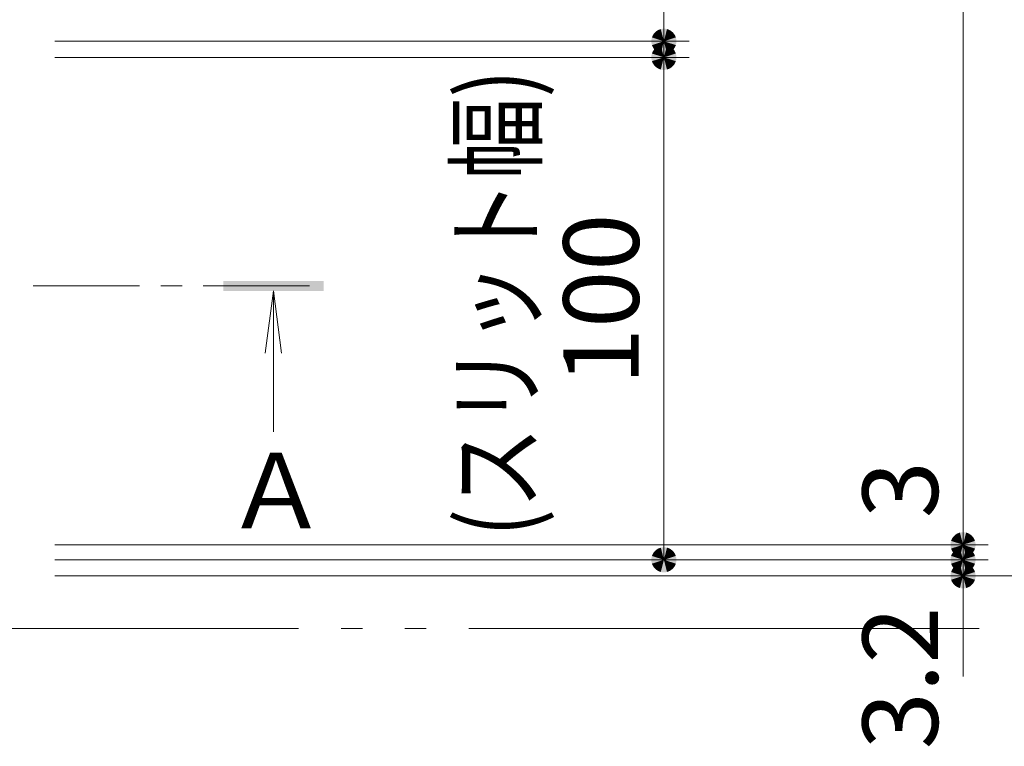
# Model space of a CAD drawing. Units: millimetres. Extents: x -1533 to 1918, y -1377 to 1335.
# Drawn here: x -545 to -349, y 65 to 209 of the extents above; entities that cross this region are included whole.
import ezdxf

# ---------------------------------------------------------------- set-up
doc = ezdxf.new("R2010")
doc.units = ezdxf.units.MM
doc.header["$LTSCALE"] = 5
doc.linetypes.add('JWW_CENTER1', pattern=[6.773333, 4.233333, -0.846667, 0.846667, -0.846667])
doc.linetypes.add('JWW_PHANTOMX2', pattern=[27.093333, 20.32, -1.693333, 0.846667, -1.693333, 0.846667, -1.693333])
doc.layers.add('E-4_文字', color=7, linetype='Continuous')
doc.layers.add('E-5_建具', color=7, linetype='Continuous')
doc.styles.add('ＭＳ ゴシック', font='txt', dxfattribs={"height": 1})

msp = doc.modelspace()

# ---------------------------------------------------------------- linework, layer by layer
at = {"layer": 'E-4_文字', "color": 7, "linetype": 'Continuous', "lineweight": 9}
for p, q in [((-356.75, 101.89), (-356.75, 485.49)), ((-416.3, 205.09), (-416.3, 225.09)), ((-537.55, 205.09), (-411.3, 205.09)), ((-416.3, 201.89), (-416.3, 205.09)), ((-537.55, 201.89), (-411.3, 201.89)), ((-416.3, 101.89), (-416.3, 201.89)), ((-537.55, 104.89), (-351.75, 104.89)), ((-537.55, 101.89), (-351.75, 101.89)), ((-356.75, 101.89), (-356.75, 78.69)), ((-537.55, 98.69), (-281.74, 98.69))]:
    msp.add_line(p, q, dxfattribs=at)
for points in [[(-416.3, 205.09), (-418.68, 205.86), (-418.76, 205.56), (-418.68, 205.86)], [(-416.3, 205.09), (-418.56, 206.15), (-418.68, 205.86), (-418.56, 206.15)], [(-416.3, 205.09), (-418.41, 206.43), (-418.56, 206.15), (-418.41, 206.43)], [(-416.3, 205.09), (-418.23, 206.68), (-418.41, 206.43), (-418.23, 206.68)], [(-416.3, 205.09), (-418.01, 206.91), (-418.23, 206.68), (-418.01, 206.91)], [(-416.3, 205.09), (-417.77, 207.11), (-418.01, 206.91), (-417.77, 207.11)], [(-416.3, 205.09), (-417.51, 207.28), (-417.77, 207.11), (-417.51, 207.28)], [(-416.3, 205.09), (-417.22, 207.41), (-417.51, 207.28), (-417.22, 207.41)], [(-416.3, 205.09), (-416.92, 207.51), (-417.22, 207.41), (-416.92, 207.51)], [(-416.3, 205.09), (-416.61, 207.57), (-416.92, 207.51), (-416.61, 207.57)], [(-416.3, 205.09), (-416.3, 207.59), (-416.61, 207.57), (-416.3, 207.59)], [(-416.3, 205.09), (-415.99, 207.57), (-416.3, 207.59), (-415.99, 207.57)], [(-416.3, 205.09), (-415.68, 207.51), (-415.99, 207.57), (-415.68, 207.51)], [(-416.3, 205.09), (-415.38, 207.41), (-415.68, 207.51), (-415.38, 207.41)], [(-416.3, 205.09), (-415.1, 207.28), (-415.38, 207.41), (-415.1, 207.28)], [(-416.3, 205.09), (-414.83, 207.11), (-415.1, 207.28), (-414.83, 207.11)], [(-416.3, 205.09), (-414.59, 206.91), (-414.83, 207.11), (-414.59, 206.91)], [(-416.3, 205.09), (-414.37, 206.68), (-414.59, 206.91), (-414.37, 206.68)], [(-416.3, 205.09), (-414.19, 206.43), (-414.37, 206.68), (-414.19, 206.43)], [(-416.3, 205.09), (-414.04, 206.15), (-414.19, 206.43), (-414.04, 206.15)], [(-416.3, 205.09), (-413.92, 205.86), (-414.04, 206.15), (-413.92, 205.86)], [(-416.3, 205.09), (-413.85, 205.56), (-413.92, 205.86), (-413.85, 205.56)], [(-416.3, 205.09), (-418.76, 205.56), (-418.8, 205.25), (-418.76, 205.56)], [(-416.3, 205.09), (-418.8, 205.25), (-418.8, 204.93), (-418.8, 205.25)], [(-416.3, 205.09), (-418.8, 204.93), (-418.76, 204.62), (-418.8, 204.93)], [(-416.3, 205.09), (-418.76, 204.62), (-418.68, 204.32), (-418.76, 204.62)], [(-416.3, 205.09), (-418.68, 204.32), (-418.56, 204.03), (-418.68, 204.32)], [(-416.3, 205.09), (-418.56, 204.03), (-418.41, 203.75), (-418.56, 204.03)], [(-416.3, 205.09), (-418.41, 203.75), (-418.23, 203.5), (-418.41, 203.75)], [(-416.3, 205.09), (-418.23, 203.5), (-418.01, 203.27), (-418.23, 203.5)], [(-416.3, 205.09), (-418.01, 203.27), (-417.77, 203.07), (-418.01, 203.27)], [(-416.3, 201.89), (-417.77, 203.91), (-418.01, 203.71), (-417.77, 203.91)], [(-416.3, 201.89), (-417.77, 203.91), (-418.01, 203.71), (-417.77, 203.91)], [(-416.3, 205.09), (-417.77, 203.07), (-417.51, 202.9), (-417.77, 203.07)], [(-416.3, 201.89), (-417.51, 204.08), (-417.77, 203.91), (-417.51, 204.08)], [(-416.3, 201.89), (-417.51, 204.08), (-417.77, 203.91), (-417.51, 204.08)], [(-416.3, 205.09), (-417.51, 202.9), (-417.22, 202.77), (-417.51, 202.9)], [(-416.3, 201.89), (-417.22, 204.21), (-417.51, 204.08), (-417.22, 204.21)], [(-416.3, 201.89), (-417.22, 204.21), (-417.51, 204.08), (-417.22, 204.21)], [(-416.3, 205.09), (-417.22, 202.77), (-416.92, 202.67), (-417.22, 202.77)], [(-416.3, 201.89), (-416.92, 204.31), (-417.22, 204.21), (-416.92, 204.31)], [(-416.3, 201.89), (-416.92, 204.31), (-417.22, 204.21), (-416.92, 204.31)], [(-416.3, 205.09), (-416.92, 202.67), (-416.61, 202.61), (-416.92, 202.67)], [(-416.3, 201.89), (-416.61, 204.37), (-416.92, 204.31), (-416.61, 204.37)], [(-416.3, 201.89), (-416.61, 204.37), (-416.92, 204.31), (-416.61, 204.37)], [(-416.3, 205.09), (-416.61, 202.61), (-416.3, 202.59), (-416.61, 202.61)], [(-416.3, 201.89), (-416.3, 204.39), (-416.61, 204.37), (-416.3, 204.39)], [(-416.3, 201.89), (-416.3, 204.39), (-416.61, 204.37), (-416.3, 204.39)], [(-416.3, 205.09), (-413.81, 205.25), (-413.85, 205.56), (-413.81, 205.25)], [(-416.3, 205.09), (-413.81, 204.93), (-413.81, 205.25), (-413.81, 204.93)], [(-416.3, 205.09), (-416.3, 202.59), (-415.99, 202.61), (-416.3, 202.59)], [(-416.3, 205.09), (-415.99, 202.61), (-415.68, 202.67), (-415.99, 202.61)], [(-416.3, 205.09), (-415.68, 202.67), (-415.38, 202.77), (-415.68, 202.67)], [(-416.3, 205.09), (-415.38, 202.77), (-415.1, 202.9), (-415.38, 202.77)], [(-416.3, 205.09), (-415.1, 202.9), (-414.83, 203.07), (-415.1, 202.9)], [(-416.3, 205.09), (-414.83, 203.07), (-414.59, 203.27), (-414.83, 203.07)], [(-416.3, 205.09), (-414.59, 203.27), (-414.37, 203.5), (-414.59, 203.27)], [(-416.3, 205.09), (-414.37, 203.5), (-414.19, 203.75), (-414.37, 203.5)], [(-416.3, 205.09), (-414.19, 203.75), (-414.04, 204.03), (-414.19, 203.75)], [(-416.3, 205.09), (-414.04, 204.03), (-413.92, 204.32), (-414.04, 204.03)], [(-416.3, 205.09), (-413.92, 204.32), (-413.85, 204.62), (-413.92, 204.32)], [(-416.3, 205.09), (-413.85, 204.62), (-413.81, 204.93), (-413.85, 204.62)], [(-416.3, 201.89), (-415.99, 204.37), (-416.3, 204.39), (-415.99, 204.37)], [(-416.3, 201.89), (-415.99, 204.37), (-416.3, 204.39), (-415.99, 204.37)], [(-416.3, 201.89), (-415.68, 204.31), (-415.99, 204.37), (-415.68, 204.31)], [(-416.3, 201.89), (-415.68, 204.31), (-415.99, 204.37), (-415.68, 204.31)], [(-416.3, 201.89), (-415.38, 204.21), (-415.68, 204.31), (-415.38, 204.21)], [(-416.3, 201.89), (-415.38, 204.21), (-415.68, 204.31), (-415.38, 204.21)], [(-416.3, 201.89), (-415.1, 204.08), (-415.38, 204.21), (-415.1, 204.08)], [(-416.3, 201.89), (-415.1, 204.08), (-415.38, 204.21), (-415.1, 204.08)], [(-416.3, 201.89), (-414.83, 203.91), (-415.1, 204.08), (-414.83, 203.91)], [(-416.3, 201.89), (-414.83, 203.91), (-415.1, 204.08), (-414.83, 203.91)], [(-416.3, 201.89), (-414.59, 203.71), (-414.83, 203.91), (-414.59, 203.71)], [(-416.3, 201.89), (-414.59, 203.71), (-414.83, 203.91), (-414.59, 203.71)], [(-416.3, 201.89), (-418.76, 202.36), (-418.8, 202.05), (-418.76, 202.36)], [(-416.3, 201.89), (-418.76, 202.36), (-418.8, 202.05), (-418.76, 202.36)], [(-416.3, 201.89), (-418.8, 202.05), (-418.8, 201.73), (-418.8, 202.05)], [(-416.3, 201.89), (-418.8, 202.05), (-418.8, 201.73), (-418.8, 202.05)], [(-416.3, 201.89), (-418.68, 202.66), (-418.76, 202.36), (-418.68, 202.66)], [(-416.3, 201.89), (-418.68, 202.66), (-418.76, 202.36), (-418.68, 202.66)], [(-416.3, 201.89), (-418.56, 202.95), (-418.68, 202.66), (-418.56, 202.95)], [(-416.3, 201.89), (-418.56, 202.95), (-418.68, 202.66), (-418.56, 202.95)], [(-416.3, 201.89), (-418.41, 203.23), (-418.56, 202.95), (-418.41, 203.23)], [(-416.3, 201.89), (-418.41, 203.23), (-418.56, 202.95), (-418.41, 203.23)], [(-416.3, 201.89), (-418.23, 203.48), (-418.41, 203.23), (-418.23, 203.48)], [(-416.3, 201.89), (-418.23, 203.48), (-418.41, 203.23), (-418.23, 203.48)], [(-416.3, 201.89), (-418.01, 203.71), (-418.23, 203.48), (-418.01, 203.71)], [(-416.3, 201.89), (-418.01, 203.71), (-418.23, 203.48), (-418.01, 203.71)], [(-416.3, 201.89), (-414.37, 203.48), (-414.59, 203.71), (-414.37, 203.48)], [(-416.3, 201.89), (-414.37, 203.48), (-414.59, 203.71), (-414.37, 203.48)], [(-416.3, 201.89), (-414.19, 203.23), (-414.37, 203.48), (-414.19, 203.23)], [(-416.3, 201.89), (-414.19, 203.23), (-414.37, 203.48), (-414.19, 203.23)], [(-416.3, 201.89), (-414.04, 202.95), (-414.19, 203.23), (-414.04, 202.95)], [(-416.3, 201.89), (-414.04, 202.95), (-414.19, 203.23), (-414.04, 202.95)], [(-416.3, 201.89), (-413.92, 202.66), (-414.04, 202.95), (-413.92, 202.66)], [(-416.3, 201.89), (-413.92, 202.66), (-414.04, 202.95), (-413.92, 202.66)], [(-416.3, 201.89), (-413.85, 202.36), (-413.92, 202.66), (-413.85, 202.36)], [(-416.3, 201.89), (-413.85, 202.36), (-413.92, 202.66), (-413.85, 202.36)], [(-416.3, 201.89), (-413.81, 202.05), (-413.85, 202.36), (-413.81, 202.05)], [(-416.3, 201.89), (-413.81, 202.05), (-413.85, 202.36), (-413.81, 202.05)], [(-416.3, 201.89), (-413.81, 201.73), (-413.81, 202.05), (-413.81, 201.73)], [(-416.3, 201.89), (-413.81, 201.73), (-413.81, 202.05), (-413.81, 201.73)], [(-416.3, 201.89), (-418.8, 201.73), (-418.76, 201.42), (-418.8, 201.73)], [(-416.3, 201.89), (-418.8, 201.73), (-418.76, 201.42), (-418.8, 201.73)], [(-416.3, 201.89), (-418.76, 201.42), (-418.68, 201.12), (-418.76, 201.42)], [(-416.3, 201.89), (-418.76, 201.42), (-418.68, 201.12), (-418.76, 201.42)], [(-416.3, 201.89), (-418.68, 201.12), (-418.56, 200.83), (-418.68, 201.12)], [(-416.3, 201.89), (-418.68, 201.12), (-418.56, 200.83), (-418.68, 201.12)], [(-416.3, 201.89), (-418.56, 200.83), (-418.41, 200.55), (-418.56, 200.83)], [(-416.3, 201.89), (-418.56, 200.83), (-418.41, 200.55), (-418.56, 200.83)], [(-416.3, 201.89), (-418.41, 200.55), (-418.23, 200.3), (-418.41, 200.55)], [(-416.3, 201.89), (-418.41, 200.55), (-418.23, 200.3), (-418.41, 200.55)], [(-416.3, 201.89), (-418.23, 200.3), (-418.01, 200.07), (-418.23, 200.3)], [(-416.3, 201.89), (-418.23, 200.3), (-418.01, 200.07), (-418.23, 200.3)], [(-416.3, 201.89), (-418.01, 200.07), (-417.77, 199.87), (-418.01, 200.07)], [(-416.3, 201.89), (-418.01, 200.07), (-417.77, 199.87), (-418.01, 200.07)], [(-416.3, 201.89), (-417.77, 199.87), (-417.51, 199.7), (-417.77, 199.87)], [(-416.3, 201.89), (-417.77, 199.87), (-417.51, 199.7), (-417.77, 199.87)], [(-416.3, 201.89), (-417.51, 199.7), (-417.22, 199.57), (-417.51, 199.7)], [(-416.3, 201.89), (-417.51, 199.7), (-417.22, 199.57), (-417.51, 199.7)], [(-416.3, 201.89), (-417.22, 199.57), (-416.92, 199.47), (-417.22, 199.57)], [(-416.3, 201.89), (-417.22, 199.57), (-416.92, 199.47), (-417.22, 199.57)], [(-416.3, 201.89), (-416.92, 199.47), (-416.61, 199.41), (-416.92, 199.47)], [(-416.3, 201.89), (-416.92, 199.47), (-416.61, 199.41), (-416.92, 199.47)], [(-416.3, 201.89), (-416.61, 199.41), (-416.3, 199.39), (-416.61, 199.41)], [(-416.3, 201.89), (-416.61, 199.41), (-416.3, 199.39), (-416.61, 199.41)], [(-416.3, 201.89), (-416.3, 199.39), (-415.99, 199.41), (-416.3, 199.39)], [(-416.3, 201.89), (-415.99, 199.41), (-415.68, 199.47), (-415.99, 199.41)], [(-416.3, 201.89), (-415.68, 199.47), (-415.38, 199.57), (-415.68, 199.47)], [(-416.3, 201.89), (-415.38, 199.57), (-415.1, 199.7), (-415.38, 199.57)], [(-416.3, 201.89), (-415.1, 199.7), (-414.83, 199.87), (-415.1, 199.7)], [(-416.3, 201.89), (-414.83, 199.87), (-414.59, 200.07), (-414.83, 199.87)], [(-416.3, 201.89), (-414.59, 200.07), (-414.37, 200.3), (-414.59, 200.07)], [(-416.3, 201.89), (-414.37, 200.3), (-414.19, 200.55), (-414.37, 200.3)], [(-416.3, 201.89), (-414.19, 200.55), (-414.04, 200.83), (-414.19, 200.55)], [(-416.3, 201.89), (-414.04, 200.83), (-413.92, 201.12), (-414.04, 200.83)], [(-416.3, 201.89), (-413.92, 201.12), (-413.85, 201.42), (-413.92, 201.12)], [(-416.3, 201.89), (-413.85, 201.42), (-413.81, 201.73), (-413.85, 201.42)], [(-416.3, 201.89), (-416.3, 199.39), (-415.99, 199.41), (-416.3, 199.39)], [(-416.3, 201.89), (-415.99, 199.41), (-415.68, 199.47), (-415.99, 199.41)], [(-416.3, 201.89), (-415.68, 199.47), (-415.38, 199.57), (-415.68, 199.47)], [(-416.3, 201.89), (-415.38, 199.57), (-415.1, 199.7), (-415.38, 199.57)], [(-416.3, 201.89), (-415.1, 199.7), (-414.83, 199.87), (-415.1, 199.7)], [(-416.3, 201.89), (-414.83, 199.87), (-414.59, 200.07), (-414.83, 199.87)], [(-416.3, 201.89), (-414.59, 200.07), (-414.37, 200.3), (-414.59, 200.07)], [(-416.3, 201.89), (-414.37, 200.3), (-414.19, 200.55), (-414.37, 200.3)], [(-416.3, 201.89), (-414.19, 200.55), (-414.04, 200.83), (-414.19, 200.55)], [(-416.3, 201.89), (-414.04, 200.83), (-413.92, 201.12), (-414.04, 200.83)], [(-416.3, 201.89), (-413.92, 201.12), (-413.85, 201.42), (-413.92, 201.12)], [(-416.3, 201.89), (-413.85, 201.42), (-413.81, 201.73), (-413.85, 201.42)], [(-356.75, 104.89), (-359.01, 105.95), (-359.12, 105.66), (-359.01, 105.95)], [(-356.75, 104.89), (-359.01, 105.95), (-359.12, 105.66), (-359.01, 105.95)], [(-356.75, 104.89), (-358.86, 106.23), (-359.01, 105.95), (-358.86, 106.23)], [(-356.75, 104.89), (-358.86, 106.23), (-359.01, 105.95), (-358.86, 106.23)], [(-356.75, 104.89), (-358.67, 106.48), (-358.86, 106.23), (-358.67, 106.48)], [(-356.75, 104.89), (-358.67, 106.48), (-358.86, 106.23), (-358.67, 106.48)], [(-356.75, 104.89), (-358.46, 106.71), (-358.67, 106.48), (-358.46, 106.71)], [(-356.75, 104.89), (-358.46, 106.71), (-358.67, 106.48), (-358.46, 106.71)], [(-356.75, 104.89), (-358.22, 106.91), (-358.46, 106.71), (-358.22, 106.91)], [(-356.75, 104.89), (-358.22, 106.91), (-358.46, 106.71), (-358.22, 106.91)], [(-356.75, 104.89), (-357.95, 107.08), (-358.22, 106.91), (-357.95, 107.08)], [(-356.75, 104.89), (-357.95, 107.08), (-358.22, 106.91), (-357.95, 107.08)], [(-356.75, 104.89), (-357.67, 107.21), (-357.95, 107.08), (-357.67, 107.21)], [(-356.75, 104.89), (-357.67, 107.21), (-357.95, 107.08), (-357.67, 107.21)], [(-356.75, 104.89), (-357.37, 107.31), (-357.67, 107.21), (-357.37, 107.31)], [(-356.75, 104.89), (-357.37, 107.31), (-357.67, 107.21), (-357.37, 107.31)], [(-356.75, 104.89), (-357.06, 107.37), (-357.37, 107.31), (-357.06, 107.37)], [(-356.75, 104.89), (-357.06, 107.37), (-357.37, 107.31), (-357.06, 107.37)], [(-356.75, 104.89), (-356.75, 107.39), (-357.06, 107.37), (-356.75, 107.39)], [(-356.75, 104.89), (-356.75, 107.39), (-357.06, 107.37), (-356.75, 107.39)], [(-356.75, 104.89), (-356.43, 107.37), (-356.75, 107.39), (-356.43, 107.37)], [(-356.75, 104.89), (-356.43, 107.37), (-356.75, 107.39), (-356.43, 107.37)], [(-356.75, 104.89), (-356.12, 107.31), (-356.43, 107.37), (-356.12, 107.31)], [(-356.75, 104.89), (-356.12, 107.31), (-356.43, 107.37), (-356.12, 107.31)], [(-356.75, 104.89), (-355.83, 107.21), (-356.12, 107.31), (-355.83, 107.21)], [(-356.75, 104.89), (-355.83, 107.21), (-356.12, 107.31), (-355.83, 107.21)], [(-356.75, 104.89), (-355.54, 107.08), (-355.83, 107.21), (-355.54, 107.08)], [(-356.75, 104.89), (-355.54, 107.08), (-355.83, 107.21), (-355.54, 107.08)], [(-356.75, 104.89), (-355.28, 106.91), (-355.54, 107.08), (-355.28, 106.91)], [(-356.75, 104.89), (-355.28, 106.91), (-355.54, 107.08), (-355.28, 106.91)], [(-356.75, 104.89), (-355.03, 106.71), (-355.28, 106.91), (-355.03, 106.71)], [(-356.75, 104.89), (-355.03, 106.71), (-355.28, 106.91), (-355.03, 106.71)], [(-356.75, 104.89), (-354.82, 106.48), (-355.03, 106.71), (-354.82, 106.48)], [(-356.75, 104.89), (-354.82, 106.48), (-355.03, 106.71), (-354.82, 106.48)], [(-356.75, 104.89), (-354.63, 106.23), (-354.82, 106.48), (-354.63, 106.23)], [(-356.75, 104.89), (-354.63, 106.23), (-354.82, 106.48), (-354.63, 106.23)], [(-356.75, 104.89), (-354.48, 105.95), (-354.63, 106.23), (-354.48, 105.95)], [(-356.75, 104.89), (-354.48, 105.95), (-354.63, 106.23), (-354.48, 105.95)], [(-356.75, 104.89), (-354.37, 105.66), (-354.48, 105.95), (-354.37, 105.66)], [(-356.75, 104.89), (-354.37, 105.66), (-354.48, 105.95), (-354.37, 105.66)], [(-416.3, 101.89), (-417.77, 103.91), (-418.01, 103.71), (-417.77, 103.91)], [(-416.3, 101.89), (-417.51, 104.08), (-417.77, 103.91), (-417.51, 104.08)], [(-416.3, 101.89), (-417.22, 104.21), (-417.51, 104.08), (-417.22, 104.21)], [(-416.3, 101.89), (-416.92, 104.31), (-417.22, 104.21), (-416.92, 104.31)], [(-416.3, 101.89), (-416.61, 104.37), (-416.92, 104.31), (-416.61, 104.37)], [(-416.3, 101.89), (-416.3, 104.39), (-416.61, 104.37), (-416.3, 104.39)], [(-416.3, 101.89), (-415.99, 104.37), (-416.3, 104.39), (-415.99, 104.37)], [(-416.3, 101.89), (-415.68, 104.31), (-415.99, 104.37), (-415.68, 104.31)], [(-416.3, 101.89), (-415.38, 104.21), (-415.68, 104.31), (-415.38, 104.21)], [(-416.3, 101.89), (-415.1, 104.08), (-415.38, 104.21), (-415.1, 104.08)], [(-416.3, 101.89), (-414.83, 103.91), (-415.1, 104.08), (-414.83, 103.91)], [(-416.3, 101.89), (-414.59, 103.71), (-414.83, 103.91), (-414.59, 103.71)], [(-356.75, 104.89), (-359.2, 105.36), (-359.24, 105.05), (-359.2, 105.36)], [(-356.75, 104.89), (-359.2, 105.36), (-359.24, 105.05), (-359.2, 105.36)], [(-356.75, 104.89), (-359.24, 105.05), (-359.24, 104.73), (-359.24, 105.05)], [(-356.75, 104.89), (-359.24, 105.05), (-359.24, 104.73), (-359.24, 105.05)], [(-356.75, 104.89), (-359.24, 104.73), (-359.2, 104.42), (-359.24, 104.73)], [(-356.75, 104.89), (-359.24, 104.73), (-359.2, 104.42), (-359.24, 104.73)], [(-356.75, 104.89), (-359.12, 105.66), (-359.2, 105.36), (-359.12, 105.66)], [(-356.75, 104.89), (-359.12, 105.66), (-359.2, 105.36), (-359.12, 105.66)], [(-356.75, 104.89), (-359.2, 104.42), (-359.12, 104.12), (-359.2, 104.42)], [(-356.75, 104.89), (-359.2, 104.42), (-359.12, 104.12), (-359.2, 104.42)], [(-356.75, 104.89), (-359.12, 104.12), (-359.01, 103.83), (-359.12, 104.12)], [(-356.75, 104.89), (-359.12, 104.12), (-359.01, 103.83), (-359.12, 104.12)], [(-356.75, 104.89), (-359.01, 103.83), (-358.86, 103.55), (-359.01, 103.83)], [(-356.75, 104.89), (-359.01, 103.83), (-358.86, 103.55), (-359.01, 103.83)], [(-356.75, 104.89), (-358.86, 103.55), (-358.67, 103.3), (-358.86, 103.55)], [(-356.75, 104.89), (-358.86, 103.55), (-358.67, 103.3), (-358.86, 103.55)], [(-356.75, 104.89), (-358.67, 103.3), (-358.46, 103.07), (-358.67, 103.3)], [(-356.75, 104.89), (-358.67, 103.3), (-358.46, 103.07), (-358.67, 103.3)], [(-356.75, 104.89), (-358.46, 103.07), (-358.22, 102.87), (-358.46, 103.07)], [(-356.75, 104.89), (-358.46, 103.07), (-358.22, 102.87), (-358.46, 103.07)], [(-356.75, 101.89), (-358.22, 103.91), (-358.46, 103.71), (-358.22, 103.91)], [(-356.75, 101.89), (-358.22, 103.91), (-358.46, 103.71), (-358.22, 103.91)], [(-356.75, 104.89), (-358.22, 102.87), (-357.95, 102.7), (-358.22, 102.87)], [(-356.75, 104.89), (-358.22, 102.87), (-357.95, 102.7), (-358.22, 102.87)], [(-356.75, 101.89), (-357.95, 104.08), (-358.22, 103.91), (-357.95, 104.08)], [(-356.75, 101.89), (-357.95, 104.08), (-358.22, 103.91), (-357.95, 104.08)], [(-356.75, 104.89), (-357.95, 102.7), (-357.67, 102.57), (-357.95, 102.7)], [(-356.75, 104.89), (-357.95, 102.7), (-357.67, 102.57), (-357.95, 102.7)], [(-356.75, 101.89), (-357.67, 104.21), (-357.95, 104.08), (-357.67, 104.21)], [(-356.75, 101.89), (-357.67, 104.21), (-357.95, 104.08), (-357.67, 104.21)], [(-356.75, 104.89), (-357.67, 102.57), (-357.37, 102.47), (-357.67, 102.57)], [(-356.75, 104.89), (-357.67, 102.57), (-357.37, 102.47), (-357.67, 102.57)], [(-356.75, 101.89), (-357.37, 104.31), (-357.67, 104.21), (-357.37, 104.31)], [(-356.75, 101.89), (-357.37, 104.31), (-357.67, 104.21), (-357.37, 104.31)], [(-356.75, 104.89), (-357.37, 102.47), (-357.06, 102.41), (-357.37, 102.47)], [(-356.75, 104.89), (-357.37, 102.47), (-357.06, 102.41), (-357.37, 102.47)], [(-356.75, 101.89), (-357.06, 104.37), (-357.37, 104.31), (-357.06, 104.37)], [(-356.75, 101.89), (-357.06, 104.37), (-357.37, 104.31), (-357.06, 104.37)], [(-356.75, 104.89), (-357.06, 102.41), (-356.75, 102.39), (-357.06, 102.41)], [(-356.75, 104.89), (-357.06, 102.41), (-356.75, 102.39), (-357.06, 102.41)], [(-356.75, 101.89), (-356.75, 104.39), (-357.06, 104.37), (-356.75, 104.39)], [(-356.75, 101.89), (-356.75, 104.39), (-357.06, 104.37), (-356.75, 104.39)], [(-356.75, 104.89), (-354.29, 105.36), (-354.37, 105.66), (-354.29, 105.36)], [(-356.75, 104.89), (-354.29, 105.36), (-354.37, 105.66), (-354.29, 105.36)], [(-356.75, 104.89), (-354.25, 105.05), (-354.29, 105.36), (-354.25, 105.05)], [(-356.75, 104.89), (-354.25, 105.05), (-354.29, 105.36), (-354.25, 105.05)], [(-356.75, 104.89), (-354.25, 104.73), (-354.25, 105.05), (-354.25, 104.73)], [(-356.75, 104.89), (-354.25, 104.73), (-354.25, 105.05), (-354.25, 104.73)], [(-356.75, 104.89), (-356.75, 102.39), (-356.43, 102.41), (-356.75, 102.39)], [(-356.75, 104.89), (-356.43, 102.41), (-356.12, 102.47), (-356.43, 102.41)], [(-356.75, 104.89), (-356.12, 102.47), (-355.83, 102.57), (-356.12, 102.47)], [(-356.75, 104.89), (-355.83, 102.57), (-355.54, 102.7), (-355.83, 102.57)], [(-356.75, 104.89), (-355.54, 102.7), (-355.28, 102.87), (-355.54, 102.7)], [(-356.75, 104.89), (-355.28, 102.87), (-355.03, 103.07), (-355.28, 102.87)], [(-356.75, 104.89), (-355.03, 103.07), (-354.82, 103.3), (-355.03, 103.07)], [(-356.75, 104.89), (-354.82, 103.3), (-354.63, 103.55), (-354.82, 103.3)], [(-356.75, 104.89), (-354.63, 103.55), (-354.48, 103.83), (-354.63, 103.55)], [(-356.75, 104.89), (-354.48, 103.83), (-354.37, 104.12), (-354.48, 103.83)], [(-356.75, 104.89), (-354.37, 104.12), (-354.29, 104.42), (-354.37, 104.12)], [(-356.75, 104.89), (-354.29, 104.42), (-354.25, 104.73), (-354.29, 104.42)], [(-356.75, 104.89), (-356.75, 102.39), (-356.43, 102.41), (-356.75, 102.39)], [(-356.75, 104.89), (-356.43, 102.41), (-356.12, 102.47), (-356.43, 102.41)], [(-356.75, 104.89), (-356.12, 102.47), (-355.83, 102.57), (-356.12, 102.47)], [(-356.75, 104.89), (-355.83, 102.57), (-355.54, 102.7), (-355.83, 102.57)], [(-356.75, 104.89), (-355.54, 102.7), (-355.28, 102.87), (-355.54, 102.7)], [(-356.75, 104.89), (-355.28, 102.87), (-355.03, 103.07), (-355.28, 102.87)], [(-356.75, 104.89), (-355.03, 103.07), (-354.82, 103.3), (-355.03, 103.07)], [(-356.75, 104.89), (-354.82, 103.3), (-354.63, 103.55), (-354.82, 103.3)], [(-356.75, 104.89), (-354.63, 103.55), (-354.48, 103.83), (-354.63, 103.55)], [(-356.75, 104.89), (-354.48, 103.83), (-354.37, 104.12), (-354.48, 103.83)], [(-356.75, 104.89), (-354.37, 104.12), (-354.29, 104.42), (-354.37, 104.12)], [(-356.75, 104.89), (-354.29, 104.42), (-354.25, 104.73), (-354.29, 104.42)], [(-356.75, 101.89), (-356.43, 104.37), (-356.75, 104.39), (-356.43, 104.37)], [(-356.75, 101.89), (-356.43, 104.37), (-356.75, 104.39), (-356.43, 104.37)], [(-356.75, 101.89), (-356.12, 104.31), (-356.43, 104.37), (-356.12, 104.31)], [(-356.75, 101.89), (-356.12, 104.31), (-356.43, 104.37), (-356.12, 104.31)], [(-356.75, 101.89), (-355.83, 104.21), (-356.12, 104.31), (-355.83, 104.21)], [(-356.75, 101.89), (-355.83, 104.21), (-356.12, 104.31), (-355.83, 104.21)], [(-356.75, 101.89), (-355.54, 104.08), (-355.83, 104.21), (-355.54, 104.08)], [(-356.75, 101.89), (-355.54, 104.08), (-355.83, 104.21), (-355.54, 104.08)], [(-356.75, 101.89), (-355.28, 103.91), (-355.54, 104.08), (-355.28, 103.91)], [(-356.75, 101.89), (-355.28, 103.91), (-355.54, 104.08), (-355.28, 103.91)], [(-356.75, 101.89), (-355.03, 103.71), (-355.28, 103.91), (-355.03, 103.71)], [(-356.75, 101.89), (-355.03, 103.71), (-355.28, 103.91), (-355.03, 103.71)], [(-416.3, 101.89), (-418.76, 102.36), (-418.8, 102.05), (-418.76, 102.36)], [(-416.3, 101.89), (-418.8, 102.05), (-418.8, 101.73), (-418.8, 102.05)], [(-416.3, 101.89), (-418.68, 102.66), (-418.76, 102.36), (-418.68, 102.66)], [(-416.3, 101.89), (-418.56, 102.95), (-418.68, 102.66), (-418.56, 102.95)], [(-416.3, 101.89), (-418.41, 103.23), (-418.56, 102.95), (-418.41, 103.23)], [(-416.3, 101.89), (-418.23, 103.48), (-418.41, 103.23), (-418.23, 103.48)], [(-416.3, 101.89), (-418.01, 103.71), (-418.23, 103.48), (-418.01, 103.71)], [(-416.3, 101.89), (-414.37, 103.48), (-414.59, 103.71), (-414.37, 103.48)], [(-416.3, 101.89), (-414.19, 103.23), (-414.37, 103.48), (-414.19, 103.23)], [(-416.3, 101.89), (-414.04, 102.95), (-414.19, 103.23), (-414.04, 102.95)], [(-416.3, 101.89), (-413.92, 102.66), (-414.04, 102.95), (-413.92, 102.66)], [(-416.3, 101.89), (-413.85, 102.36), (-413.92, 102.66), (-413.85, 102.36)], [(-416.3, 101.89), (-413.81, 102.05), (-413.85, 102.36), (-413.81, 102.05)], [(-416.3, 101.89), (-413.81, 101.73), (-413.81, 102.05), (-413.81, 101.73)], [(-356.75, 101.89), (-359.2, 102.36), (-359.24, 102.05), (-359.2, 102.36)], [(-356.75, 101.89), (-359.2, 102.36), (-359.24, 102.05), (-359.2, 102.36)], [(-356.75, 101.89), (-359.24, 102.05), (-359.24, 101.73), (-359.24, 102.05)], [(-356.75, 101.89), (-359.24, 102.05), (-359.24, 101.73), (-359.24, 102.05)], [(-356.75, 101.89), (-359.12, 102.66), (-359.2, 102.36), (-359.12, 102.66)], [(-356.75, 101.89), (-359.12, 102.66), (-359.2, 102.36), (-359.12, 102.66)], [(-356.75, 101.89), (-359.01, 102.95), (-359.12, 102.66), (-359.01, 102.95)], [(-356.75, 101.89), (-359.01, 102.95), (-359.12, 102.66), (-359.01, 102.95)], [(-356.75, 101.89), (-358.86, 103.23), (-359.01, 102.95), (-358.86, 103.23)], [(-356.75, 101.89), (-358.86, 103.23), (-359.01, 102.95), (-358.86, 103.23)], [(-356.75, 101.89), (-358.67, 103.48), (-358.86, 103.23), (-358.67, 103.48)], [(-356.75, 101.89), (-358.67, 103.48), (-358.86, 103.23), (-358.67, 103.48)], [(-356.75, 101.89), (-358.46, 103.71), (-358.67, 103.48), (-358.46, 103.71)], [(-356.75, 101.89), (-358.46, 103.71), (-358.67, 103.48), (-358.46, 103.71)], [(-356.75, 101.89), (-354.82, 103.48), (-355.03, 103.71), (-354.82, 103.48)], [(-356.75, 101.89), (-354.82, 103.48), (-355.03, 103.71), (-354.82, 103.48)], [(-356.75, 101.89), (-354.63, 103.23), (-354.82, 103.48), (-354.63, 103.23)], [(-356.75, 101.89), (-354.63, 103.23), (-354.82, 103.48), (-354.63, 103.23)], [(-356.75, 101.89), (-354.48, 102.95), (-354.63, 103.23), (-354.48, 102.95)], [(-356.75, 101.89), (-354.48, 102.95), (-354.63, 103.23), (-354.48, 102.95)], [(-356.75, 101.89), (-354.37, 102.66), (-354.48, 102.95), (-354.37, 102.66)], [(-356.75, 101.89), (-354.37, 102.66), (-354.48, 102.95), (-354.37, 102.66)], [(-356.75, 101.89), (-354.29, 102.36), (-354.37, 102.66), (-354.29, 102.36)], [(-356.75, 101.89), (-354.29, 102.36), (-354.37, 102.66), (-354.29, 102.36)], [(-356.75, 101.89), (-354.25, 102.05), (-354.29, 102.36), (-354.25, 102.05)], [(-356.75, 101.89), (-354.25, 102.05), (-354.29, 102.36), (-354.25, 102.05)], [(-356.75, 101.89), (-354.25, 101.73), (-354.25, 102.05), (-354.25, 101.73)], [(-356.75, 101.89), (-354.25, 101.73), (-354.25, 102.05), (-354.25, 101.73)], [(-416.3, 101.89), (-418.8, 101.73), (-418.76, 101.42), (-418.8, 101.73)], [(-416.3, 101.89), (-418.76, 101.42), (-418.68, 101.12), (-418.76, 101.42)], [(-416.3, 101.89), (-418.68, 101.12), (-418.56, 100.83), (-418.68, 101.12)], [(-416.3, 101.89), (-418.56, 100.83), (-418.41, 100.55), (-418.56, 100.83)], [(-416.3, 101.89), (-418.41, 100.55), (-418.23, 100.3), (-418.41, 100.55)], [(-416.3, 101.89), (-418.23, 100.3), (-418.01, 100.07), (-418.23, 100.3)], [(-416.3, 101.89), (-418.01, 100.07), (-417.77, 99.87), (-418.01, 100.07)], [(-416.3, 101.89), (-417.77, 99.87), (-417.51, 99.7), (-417.77, 99.87)], [(-416.3, 101.89), (-417.51, 99.7), (-417.22, 99.57), (-417.51, 99.7)], [(-416.3, 101.89), (-417.22, 99.57), (-416.92, 99.47), (-417.22, 99.57)], [(-416.3, 101.89), (-416.92, 99.47), (-416.61, 99.41), (-416.92, 99.47)], [(-416.3, 101.89), (-416.61, 99.41), (-416.3, 99.39), (-416.61, 99.41)], [(-416.3, 101.89), (-416.3, 99.39), (-415.99, 99.41), (-416.3, 99.39)], [(-416.3, 101.89), (-415.99, 99.41), (-415.68, 99.47), (-415.99, 99.41)], [(-416.3, 101.89), (-415.68, 99.47), (-415.38, 99.57), (-415.68, 99.47)], [(-416.3, 101.89), (-415.38, 99.57), (-415.1, 99.7), (-415.38, 99.57)], [(-416.3, 101.89), (-415.1, 99.7), (-414.83, 99.87), (-415.1, 99.7)], [(-416.3, 101.89), (-414.83, 99.87), (-414.59, 100.07), (-414.83, 99.87)], [(-416.3, 101.89), (-414.59, 100.07), (-414.37, 100.3), (-414.59, 100.07)], [(-416.3, 101.89), (-414.37, 100.3), (-414.19, 100.55), (-414.37, 100.3)], [(-416.3, 101.89), (-414.19, 100.55), (-414.04, 100.83), (-414.19, 100.55)], [(-416.3, 101.89), (-414.04, 100.83), (-413.92, 101.12), (-414.04, 100.83)], [(-416.3, 101.89), (-413.92, 101.12), (-413.85, 101.42), (-413.92, 101.12)], [(-416.3, 101.89), (-413.85, 101.42), (-413.81, 101.73), (-413.85, 101.42)], [(-356.75, 101.89), (-359.24, 101.73), (-359.2, 101.42), (-359.24, 101.73)], [(-356.75, 101.89), (-359.24, 101.73), (-359.2, 101.42), (-359.24, 101.73)], [(-356.75, 101.89), (-359.2, 101.42), (-359.12, 101.12), (-359.2, 101.42)], [(-356.75, 101.89), (-359.2, 101.42), (-359.12, 101.12), (-359.2, 101.42)], [(-356.75, 101.89), (-359.12, 101.12), (-359.01, 100.83), (-359.12, 101.12)], [(-356.75, 101.89), (-359.12, 101.12), (-359.01, 100.83), (-359.12, 101.12)], [(-356.75, 101.89), (-359.01, 100.83), (-358.86, 100.55), (-359.01, 100.83)], [(-356.75, 101.89), (-359.01, 100.83), (-358.86, 100.55), (-359.01, 100.83)], [(-356.75, 98.69), (-358.86, 100.03), (-359.01, 99.75), (-358.86, 100.03)], [(-356.75, 101.89), (-358.86, 100.55), (-358.67, 100.3), (-358.86, 100.55)], [(-356.75, 101.89), (-358.86, 100.55), (-358.67, 100.3), (-358.86, 100.55)], [(-356.75, 98.69), (-358.67, 100.28), (-358.86, 100.03), (-358.67, 100.28)], [(-356.75, 101.89), (-358.67, 100.3), (-358.46, 100.07), (-358.67, 100.3)], [(-356.75, 101.89), (-358.67, 100.3), (-358.46, 100.07), (-358.67, 100.3)], [(-356.75, 98.69), (-358.46, 100.51), (-358.67, 100.28), (-358.46, 100.51)], [(-356.75, 101.89), (-358.46, 100.07), (-358.22, 99.87), (-358.46, 100.07)], [(-356.75, 101.89), (-358.46, 100.07), (-358.22, 99.87), (-358.46, 100.07)], [(-356.75, 98.69), (-358.22, 100.71), (-358.46, 100.51), (-358.22, 100.71)], [(-356.75, 101.89), (-358.22, 99.87), (-357.95, 99.7), (-358.22, 99.87)], [(-356.75, 101.89), (-358.22, 99.87), (-357.95, 99.7), (-358.22, 99.87)], [(-356.75, 98.69), (-357.95, 100.88), (-358.22, 100.71), (-357.95, 100.88)], [(-356.75, 101.89), (-357.95, 99.7), (-357.67, 99.57), (-357.95, 99.7)], [(-356.75, 101.89), (-357.95, 99.7), (-357.67, 99.57), (-357.95, 99.7)], [(-356.75, 98.69), (-357.67, 101.01), (-357.95, 100.88), (-357.67, 101.01)], [(-356.75, 101.89), (-357.67, 99.57), (-357.37, 99.47), (-357.67, 99.57)], [(-356.75, 101.89), (-357.67, 99.57), (-357.37, 99.47), (-357.67, 99.57)], [(-356.75, 98.69), (-357.37, 101.11), (-357.67, 101.01), (-357.37, 101.11)], [(-356.75, 101.89), (-357.37, 99.47), (-357.06, 99.41), (-357.37, 99.47)], [(-356.75, 101.89), (-357.37, 99.47), (-357.06, 99.41), (-357.37, 99.47)], [(-356.75, 98.69), (-357.06, 101.17), (-357.37, 101.11), (-357.06, 101.17)], [(-356.75, 101.89), (-357.06, 99.41), (-356.75, 99.39), (-357.06, 99.41)], [(-356.75, 101.89), (-357.06, 99.41), (-356.75, 99.39), (-357.06, 99.41)], [(-356.75, 98.69), (-356.75, 101.19), (-357.06, 101.17), (-356.75, 101.19)], [(-356.75, 101.89), (-356.75, 99.39), (-356.43, 99.41), (-356.75, 99.39)], [(-356.75, 101.89), (-356.43, 99.41), (-356.12, 99.47), (-356.43, 99.41)], [(-356.75, 101.89), (-356.12, 99.47), (-355.83, 99.57), (-356.12, 99.47)], [(-356.75, 101.89), (-355.83, 99.57), (-355.54, 99.7), (-355.83, 99.57)], [(-356.75, 101.89), (-355.54, 99.7), (-355.28, 99.87), (-355.54, 99.7)], [(-356.75, 101.89), (-355.28, 99.87), (-355.03, 100.07), (-355.28, 99.87)], [(-356.75, 101.89), (-355.03, 100.07), (-354.82, 100.3), (-355.03, 100.07)], [(-356.75, 101.89), (-354.82, 100.3), (-354.63, 100.55), (-354.82, 100.3)], [(-356.75, 101.89), (-354.63, 100.55), (-354.48, 100.83), (-354.63, 100.55)], [(-356.75, 101.89), (-354.48, 100.83), (-354.37, 101.12), (-354.48, 100.83)], [(-356.75, 101.89), (-354.37, 101.12), (-354.29, 101.42), (-354.37, 101.12)], [(-356.75, 101.89), (-354.29, 101.42), (-354.25, 101.73), (-354.29, 101.42)], [(-356.75, 101.89), (-356.75, 99.39), (-356.43, 99.41), (-356.75, 99.39)], [(-356.75, 101.89), (-356.43, 99.41), (-356.12, 99.47), (-356.43, 99.41)], [(-356.75, 101.89), (-356.12, 99.47), (-355.83, 99.57), (-356.12, 99.47)], [(-356.75, 101.89), (-355.83, 99.57), (-355.54, 99.7), (-355.83, 99.57)], [(-356.75, 101.89), (-355.54, 99.7), (-355.28, 99.87), (-355.54, 99.7)], [(-356.75, 101.89), (-355.28, 99.87), (-355.03, 100.07), (-355.28, 99.87)], [(-356.75, 101.89), (-355.03, 100.07), (-354.82, 100.3), (-355.03, 100.07)], [(-356.75, 101.89), (-354.82, 100.3), (-354.63, 100.55), (-354.82, 100.3)], [(-356.75, 101.89), (-354.63, 100.55), (-354.48, 100.83), (-354.63, 100.55)], [(-356.75, 101.89), (-354.48, 100.83), (-354.37, 101.12), (-354.48, 100.83)], [(-356.75, 101.89), (-354.37, 101.12), (-354.29, 101.42), (-354.37, 101.12)], [(-356.75, 101.89), (-354.29, 101.42), (-354.25, 101.73), (-354.29, 101.42)], [(-356.75, 98.69), (-356.43, 101.17), (-356.75, 101.19), (-356.43, 101.17)], [(-356.75, 98.69), (-356.12, 101.11), (-356.43, 101.17), (-356.12, 101.11)], [(-356.75, 98.69), (-355.83, 101.01), (-356.12, 101.11), (-355.83, 101.01)], [(-356.75, 98.69), (-355.54, 100.88), (-355.83, 101.01), (-355.54, 100.88)], [(-356.75, 98.69), (-355.28, 100.71), (-355.54, 100.88), (-355.28, 100.71)], [(-356.75, 98.69), (-355.03, 100.51), (-355.28, 100.71), (-355.03, 100.51)], [(-356.75, 98.69), (-354.82, 100.28), (-355.03, 100.51), (-354.82, 100.28)], [(-356.75, 98.69), (-354.63, 100.03), (-354.82, 100.28), (-354.63, 100.03)], [(-356.75, 98.69), (-354.48, 99.75), (-354.63, 100.03), (-354.48, 99.75)], [(-356.75, 98.69), (-359.2, 99.16), (-359.24, 98.85), (-359.2, 99.16)], [(-356.75, 98.69), (-359.24, 98.85), (-359.24, 98.53), (-359.24, 98.85)], [(-356.75, 98.69), (-359.24, 98.53), (-359.2, 98.22), (-359.24, 98.53)], [(-356.75, 98.69), (-359.12, 99.46), (-359.2, 99.16), (-359.12, 99.46)], [(-356.75, 98.69), (-359.2, 98.22), (-359.12, 97.92), (-359.2, 98.22)], [(-356.75, 98.69), (-359.01, 99.75), (-359.12, 99.46), (-359.01, 99.75)], [(-356.75, 98.69), (-359.12, 97.92), (-359.01, 97.63), (-359.12, 97.92)], [(-356.75, 98.69), (-359.01, 97.63), (-358.86, 97.35), (-359.01, 97.63)], [(-356.75, 98.69), (-358.86, 97.35), (-358.67, 97.1), (-358.86, 97.35)], [(-356.75, 98.69), (-358.67, 97.1), (-358.46, 96.87), (-358.67, 97.1)], [(-356.75, 98.69), (-358.46, 96.87), (-358.22, 96.67), (-358.46, 96.87)], [(-356.75, 98.69), (-358.22, 96.67), (-357.95, 96.5), (-358.22, 96.67)], [(-356.75, 98.69), (-357.95, 96.5), (-357.67, 96.37), (-357.95, 96.5)], [(-356.75, 98.69), (-357.67, 96.37), (-357.37, 96.27), (-357.67, 96.37)], [(-356.75, 98.69), (-357.37, 96.27), (-357.06, 96.21), (-357.37, 96.27)], [(-356.75, 98.69), (-357.06, 96.21), (-356.75, 96.19), (-357.06, 96.21)], [(-356.75, 98.69), (-354.37, 99.46), (-354.48, 99.75), (-354.37, 99.46)], [(-356.75, 98.69), (-354.29, 99.16), (-354.37, 99.46), (-354.29, 99.16)], [(-356.75, 98.69), (-354.25, 98.85), (-354.29, 99.16), (-354.25, 98.85)], [(-356.75, 98.69), (-354.25, 98.53), (-354.25, 98.85), (-354.25, 98.53)], [(-356.75, 98.69), (-356.75, 96.19), (-356.43, 96.21), (-356.75, 96.19)], [(-356.75, 98.69), (-356.43, 96.21), (-356.12, 96.27), (-356.43, 96.21)], [(-356.75, 98.69), (-356.12, 96.27), (-355.83, 96.37), (-356.12, 96.27)], [(-356.75, 98.69), (-355.83, 96.37), (-355.54, 96.5), (-355.83, 96.37)], [(-356.75, 98.69), (-355.54, 96.5), (-355.28, 96.67), (-355.54, 96.5)], [(-356.75, 98.69), (-355.28, 96.67), (-355.03, 96.87), (-355.28, 96.67)], [(-356.75, 98.69), (-355.03, 96.87), (-354.82, 97.1), (-355.03, 96.87)], [(-356.75, 98.69), (-354.82, 97.1), (-354.63, 97.35), (-354.82, 97.1)], [(-356.75, 98.69), (-354.63, 97.35), (-354.48, 97.63), (-354.63, 97.35)], [(-356.75, 98.69), (-354.48, 97.63), (-354.37, 97.92), (-354.48, 97.63)], [(-356.75, 98.69), (-354.37, 97.92), (-354.29, 98.22), (-354.37, 97.92)], [(-356.75, 98.69), (-354.29, 98.22), (-354.25, 98.53), (-354.29, 98.22)]]:
    msp.add_solid(points, dxfattribs=at)
at = {"layer": 'E-5_建具', "color": 4, "linetype": 'JWW_CENTER1', "lineweight": 9}
msp.add_line((-541.86, 156.39), (-484.04, 156.39), dxfattribs=at)
at = {"layer": 'E-5_建具', "color": 4, "linetype": 'Continuous', "lineweight": 9}
for q in [(-495.68, 143), (-492.41, 143), (-494.04, 127.39)]:
    msp.add_line((-494.04, 155.39), q, dxfattribs=at)
at = {"layer": 'E-5_建具', "color": 2, "linetype": 'JWW_PHANTOMX2', "lineweight": 9}
msp.add_line((-1403.43, 88.19), (-222.9, 88.19), dxfattribs=at)
at = {"layer": 'E-5_建具', "color": 4, "linetype": 'Continuous', "lineweight": 9}
msp.add_solid([(-504.04, 155.39), (-484.04, 155.39), (-504.04, 157.39), (-484.04, 157.39)], dxfattribs=at)

# ---------------------------------------------------------------- texts
at = {"layer": 'E-4_文字', "color": 2, "linetype": 'Continuous', "lineweight": 9, "style": 'ＭＳ ゴシック', "width": 0.799492}
msp.add_text('(スリット幅)', height=15.011, rotation=90, dxfattribs=at).set_placement((-442.16, 106.5))
at = {"layer": 'E-4_文字', "color": 2, "linetype": 'Continuous', "lineweight": 9, "style": 'ＭＳ ゴシック'}
for s, height, p in [('100', 15.011, (-421.3, 136.69)), ('3', 15.01, (-361.74, 110.17)), ('3.2', 15.011, (-361.74, 64.18))]:
    msp.add_text(s, height=height, rotation=90, dxfattribs=at).set_placement(p)
at = {"layer": 'E-5_建具', "color": 2, "linetype": 'Continuous', "lineweight": 9, "style": 'ＭＳ ゴシック'}
msp.add_text('Ａ', height=15.01, dxfattribs=at).set_placement((-503.65, 108.16))

doc.saveas('drawing.dxf')
